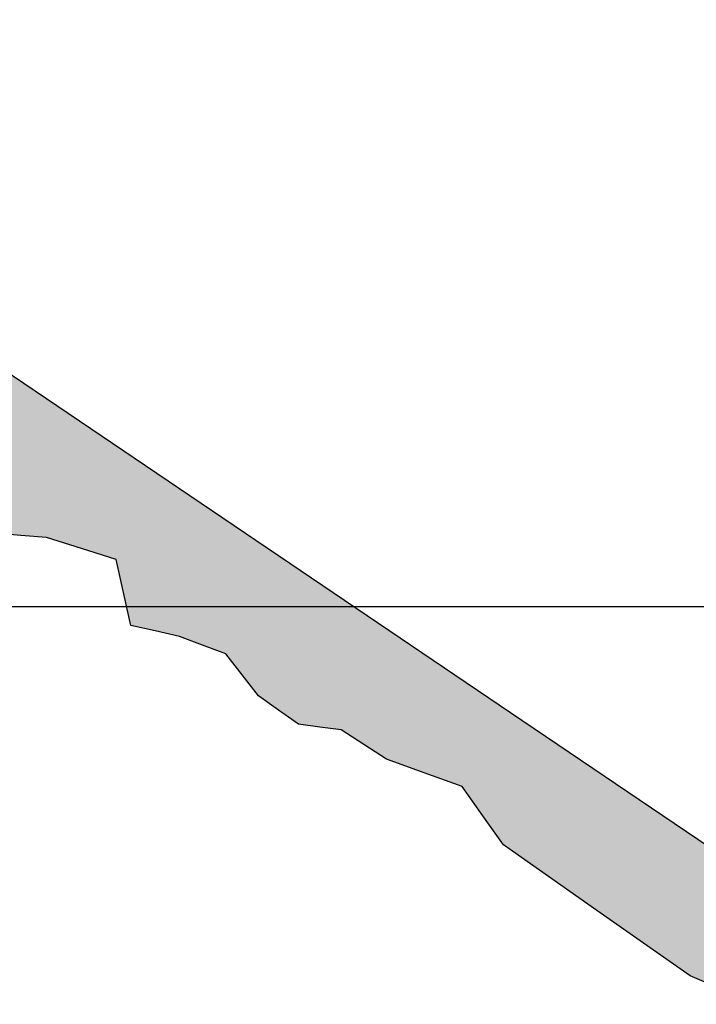
# Model space of a CAD drawing. Units: metres. Extents: x 359239 to 730943, y 7956293 to 15914675.
# Drawn here: x 365085 to 365117, y 7957981 to 7958028 of the extents above; entities that cross this region are included whole.
import ezdxf
from ezdxf.enums import TextEntityAlignment as Align

# ---------------------------------------------------------------- set-up
doc = ezdxf.new("R2010")
doc.units = ezdxf.units.M
doc.header["$MEASUREMENT"] = 0
doc.linetypes.add('LIN0', pattern=[0])
for name, color, linetype in [('ENROCADO', 8, 'LIN0'), ('grid', 252, 'Continuous'), ('MURO', 15, 'Continuous'), ('SONDAS', 7, 'Continuous'), ('VERTICE', 3, 'Continuous')]:
    doc.layers.add(name, color=color, linetype=linetype)
doc.layers.get('0').off()
doc.layers.get('0').freeze()
doc.styles.get("Standard").update_dxf_attribs({"font": 'romans.shx'})

# ---------------------------------------------------------------- blocks, each defined once
blk = doc.blocks.new('A$C1F6B7969')
at = {"layer": 'ENROCADO'}
h = blk.add_hatch(dxfattribs=at)
h.set_pattern_fill('GRAVEL', color=256, scale=5, style=0)
h.set_pattern_definition([(228.0128, (1282.323253235023, 785.3838245095685), (-39.99999116079081, -45.00000670803623), [0.67268, -66.59544]), (184.9697, (1281.87325323507, 784.8838245095685), (60.00000525758818, 4.99995653503526), [1.15434, -114.279625]), (132.5104, (1280.723253235046, 784.783824509941), (49.99995359173406, -55.00004336935599), [0.8139400000000001, -80.58016]), (267.2737, (1278.773253235035, 783.533824509941), (4.999980088635952, 100.0000014748673), [1.05119, -104.06779]), (292.8337, (1278.723253235046, 782.483824509196), (-25.0000495271857, 59.99998205888888), [1.030775, -102.046865]), (357.2737, (1279.12325323507, 781.533824509941), (-100.0000014748673, 4.999980088635957), [1.05119, -104.06779]), (37.6942, (1280.173253235058, 781.483824509196), (-65.00003672808988, -49.99995202580265), [1.390145, -137.624245]), (72.2553, (1281.273253235035, 782.3338245097548), (35.00005381352705, 109.9999811561959), [1.31244, -129.931605]), (121.4296, (1281.673253235058, 783.5838245097548), (-40.00004117088182, 64.99997518246283), [1.05475, -104.420365]), (175.2364, (1281.12325323507, 784.483824509196), (55.00000473159793, -4.999957663306303), [1.204159999999997, -59.0038149999999]), (222.3974, (1279.923253235058, 784.5838245097548), (-60.00003675536617, -54.99996041007059), [1.55724, -154.166875]), (138.8141, (1283.723253235046, 783.483824509196), (-35.00001473402857, 29.99998656671378), [0.531505, -52.61922]), (171.4692, (1283.323253235023, 783.8338245097548), (64.99999142407563, -10.00003955019895), [1.011184999999997, -100.1075549999998]), (225, (1282.323253235023, 783.983824509196), (-5.551115123125783e-16, -5.000001547244761), [0.707105, -6.36396]), (203.1986, (1281.973253235046, 784.5838245097548), (24.99999865333537, 10.00000662632427), [0.38079, -37.698075]), (291.8014, (1281.62325323507, 784.4338245093822), (-4.999999552503244, 15.00000136505385), [0.538515, -26.38731]), (30.9638, (1281.823253235023, 783.9338245093822), (14.99999011143999, 10.00001241770366), [0.8746449999999985, -28.28011499999995]), (161.5651, (1282.573253235023, 784.3838245095685), (10.00000217296481, -4.999992016113539), [0.6324550000000001, -15.178935]), (16.38950000000001, (1278.723253235046, 784.4338245093822), (50.0000109920598, 14.99996354908985), [0.886, -87.714225]), (70.3462, (1279.573253235023, 784.6838245093822), (-19.99997623685873, -55.00001067803112), [0.7433049999999999, -73.58704]), (293.1986, (1282.573253235023, 785.3838245095685), (-10.00000662632427, 24.99999865333537), [0.761575, -37.31729]), (343.6105, (1282.87325323507, 784.6838245093822), (-50.00001099205979, 14.99996354908987), [0.8859999999999985, -87.7142249999998]), (339.444, (1278.723253235046, 781.3338245097548), (-25.00000922271212, 9.999979982107922), [0.8544, -41.86562000000001]), (294.7751, (1279.523253235035, 781.033824509941), (-24.99996094622585, 55.00001710919559), [0.7158899999999985, -70.8732149999998]), (66.80140000000002, (1282.62325323507, 780.3838245095685), (10.00000662632427, 24.99999865333537), [0.761575, -37.31729]), (17.35400000000001, (1282.923253235058, 781.0838245097548), (-65.00001009548416, -19.99997251129559), [0.8381549999999999, -82.97711999999997]), (69.444, (1280.173253235058, 780.3838245095685), (-9.999979982107934, -25.00000922271211), [0.4272, -42.29281999999999]), (101.3098999999999, (1282.323253235023, 780.3838245095685), (-4.999988160808027, 20.00000376115476), [0.2549499999999994, -25.24014499999996]), (165.9638, (1282.273253235035, 780.6338245095685), (15.0000027299487, -4.999990286806229), [1.030775, -19.58475]), (186.009, (1281.273253235035, 780.8838245095685), (49.9999987545302, 4.999996587409207), [0.9552499999999999, -94.569615]), (303.6901, (1281.823253235023, 783.483824509196), (-5.000006672535954, 9.999997788855802), [0.7211099999999999, -17.306645]), (353.1572, (1282.223253235046, 782.8838245095685), (84.99999682739274, -10.00003998962381), [1.25897, -124.637815]), (60.94540000000001, (1283.473253235046, 782.733824509196), (-20.00000013599639, -35.00000192284843), [0.51478, -50.96337]), (90, (1283.723253235046, 783.1838245093822), (-4.999999999999999, 5), [0.3, -4.699999999999999]), (120.2564, (1281.173253235058, 781.033824509941), (19.99997443401347, -35.00001227927367), [0.69462, -68.76760000000002]), (48.01279999999999, (1280.823253235023, 781.6338245095685), (39.9999911607908, 45.00000670803624), [1.34536, -65.92276]), (0, (1281.723253235046, 782.6338245095685), (5, 5), [1.3, -3.7]), (325.3048, (1283.023253235035, 782.6338245095685), (-49.99997129493763, 35.00004304797229), [0.79057, -78.26637]), (254.0546, (1283.673253235058, 782.1838245093822), (-4.999999446481906, -20.00000063326075), [0.72801, -35.67254]), (207.646, (1283.473253235046, 781.483824509196), (-94.99997903589795, -50.0000385658459), [1.185325, -117.34737]), (175.4261, (1282.423253235058, 780.9338245093822), (-65.00000279156068, 4.99997400580542), [1.253994999999997, -124.1453699999998])])
h.paths.add_polyline_path([(1283.540135270683, 779.2809075023979), (1283.98524210538, 777.1221369281411), (1284.430348940077, 774.9633663538843), (1284.195622621453, 773.5873688496649), (1283.960896302888, 772.2113713463768), (1284.714953599731, 770.9488425673917), (1285.469010896806, 769.6863137893379), (1285.73585963482, 768.4807474743575), (1286.002708372893, 767.2751811593771), (1286.012133384123, 765.5277933189645), (1286.021558395529, 763.780405475758), (1285.342759903171, 761.2776339761913), (1284.663961410697, 758.7748624747619), (1284.480188243266, 757.5031317314133), (1284.296415075834, 756.2314009880647), (1283.816808620468, 755.7698350399733), (1283.337202164985, 755.3082690900192), (1283.318540937267, 754.0361857088283), (1283.299879709433, 752.7641023295), (1283.447726547252, 752.3177173798904), (1283.595573385071, 751.8713324293494), (1283.898643098248, 750.4581327261403), (1284.201712811482, 749.0449330210686), (1283.531515601149, 748.1624865597114), (1282.861318390816, 747.2800400983542), (1282.043413955427, 746.9265836933628), (1281.225509520038, 746.573127290234), (1280.927302818047, 745.979005265981), (1278.734615777503, 741.6104795271531), (1280.78788500157, 740.6967066684738), (1283.29358755867, 739.5815859800205), (1288.198051505547, 753.2895203158259), (1293.102515452541, 766.9974546534941), (1291.95015266398, 767.0918064359576), (1290.797789875302, 767.186158221215), (1290.845106346766, 767.823477325961), (1290.892422818288, 768.460796430707), (1290.143382750917, 771.7109131859615), (1289.394342683547, 774.9610299412161), (1288.568252925936, 779.5081902174279), (1287.742163168325, 784.055350494571), (1284.40999670513, 789.63844894059), (1281.077830242109, 795.221547389403), (1282.199163055921, 796.7590688960627), (1283.320495869732, 798.2965904027224), (1282.245033277664, 802.2571934461594), (1281.169570685539, 806.2177964895964), (1279.221191773016, 810.4706988325343), (1277.272812860669, 814.7236011745408), (1204.904927846626, 862.3093209369108), (1132.537042832817, 909.8950407011434), (1093.181905332778, 936.4344146223739), (1053.826767832623, 962.9737885445356), (1006.535049859667, 994.9669512333348), (960.113968037127, 1026.371122758836), (957.5424347343505, 1022.027451874688), (957.6749271288863, 1021.881404089741), (959.1238754307851, 1020.945012998767), (960.5728237326257, 1020.008621906862), (962.4012844687095, 1018.508392916992), (964.2297452048515, 1017.008163928986), (965.2477994996007, 1016.874120791443), (966.265853794408, 1016.740077655762), (967.6028981535928, 1015.564508761279), (968.9399425126612, 1014.388939865865), (970.5675564472331, 1012.862761083059), (972.1951703818631, 1011.336582301185), (973.2025240496732, 1010.813004586846), (974.2098777174833, 1010.289426874369), (975.8244512801175, 1008.863708523102), (977.4390248426353, 1007.437990170904), (978.8460281544249, 1006.717462907545), (980.253031466098, 1005.996935644187), (981.150820936251, 1004.744185117073), (982.0486104064621, 1003.491434590891), (983.2675115027814, 1003.383341248147), (984.4864125990425, 1003.275247906335), (986.1469083293341, 1002.754341185093), (987.8074040597421, 1002.233434463851), (988.1540346982656, 1000.664324503392), (988.5006653366145, 999.0952145420015), (989.6574842330301, 998.8360966788605), (990.8143031295622, 998.5769788147882), (991.9090398261324, 998.1668364293873), (993.003776522819, 997.7566940430552), (993.7873223051429, 996.7547607226297), (994.5708680875832, 995.752827401273), (995.5161395555479, 995.0782251656055), (996.4614110235707, 994.4036229308695), (997.4794653182034, 994.2695797961205), (998.4975196129526, 994.135536659509), (999.5685153107042, 993.4363201288506), (1000.639511008339, 992.7371035981923), (1002.438771340472, 992.0911221494898), (1004.238031672547, 991.445140699856), (1005.223132684128, 990.0562660461292), (1006.208233695826, 988.667391391471), (1010.643220059108, 985.5579480789602), (1015.078206422564, 982.4485047664493), (1016.186632576922, 981.972753691487), (1017.295058731397, 981.4970026155934), (1018.271235869383, 981.3130753226578), (1019.24741300731, 981.1291480297223), (1020.419430900773, 979.4582022018731), (1021.591448794294, 977.7872563749552), (1023.067888365069, 977.4922587107867), (1024.544327935786, 977.1972610484809), (1025.840881969954, 976.0892031071708), (1027.137436004123, 974.9811451649293), (1028.156184123945, 973.8035362111405), (1029.174932243885, 972.6259272573516), (1031.308230991359, 971.889821995981), (1033.441529738891, 971.1537167318165), (1034.074570655532, 970.1601671008393), (1034.70761157223, 969.1666174707934), (1036.122047806391, 968.2948481263593), (1037.536484040553, 967.4230787809938), (1039.096857384953, 967.1546612009406), (1040.657230729412, 966.8862436218187), (1042.325654617802, 965.5315832598135), (1043.994078506134, 964.1769228959456), (1045.713995352562, 963.4997907606885), (1047.433912198991, 962.8226586245), (1048.540070317977, 961.0022969469428), (1049.646228437079, 959.1819352721795), (1053.231071988877, 957.8356534382328), (1056.815915540676, 956.4893716061488), (1057.809556987486, 955.0715832458809), (1058.803198434296, 953.653794885613), (1059.819232123031, 953.5956526035443), (1060.835265811882, 953.5375103214756), (1062.039977706794, 951.9259172864258), (1063.244689601765, 950.3143242513761), (1064.518093360297, 949.2271977514029), (1065.791497118713, 948.1400712486356), (1067.440605001466, 947.0340921580791), (1069.089712884044, 945.9281130693853), (1072.864950660034, 943.6025997959077), (1076.64018843614, 941.2770865224302), (1077.909644077299, 940.508610194549), (1079.179099718574, 939.7401338657364), (1080.741484834347, 939.5845982860774), (1082.303869950119, 939.429062708281), (1082.749611505831, 938.2816919609904), (1083.195353061543, 937.1343212118372), (1083.983161437558, 936.1144079770893), (1084.770969813573, 935.09449474141), (1086.859371029306, 933.833494566381), (1088.947772244981, 932.5724943913519), (1090.196292785928, 932.1231054961681), (1091.444813327107, 931.6737166009843), (1094.63636719191, 929.0068857623264), (1097.827921056771, 926.3400549264625), (1099.448865485087, 925.2259409660473), (1101.069809913402, 924.1118270056322), (1102.48794192262, 923.4028982659802), (1103.906073931779, 922.6939695263281), (1105.000076290511, 922.1268209964037), (1106.094078649359, 921.5596724646166), (1106.945520589594, 920.364410684444), (1107.796962529654, 919.1691489061341), (1110.095556041226, 917.1965960562229), (1112.394149552973, 915.2240432063118), (1114.78939389484, 914.5271918661892), (1117.184638236882, 913.8303405260667), (1118.161503997631, 913.0047081448138), (1119.138369758672, 912.1790757644922), (1120.483389773348, 910.7272638557479), (1121.828409788024, 909.2754519460723), (1123.840670580743, 908.0094481557608), (1125.852931373578, 906.7434443645179), (1127.048112437653, 906.6888589709997), (1128.243293501786, 906.6342735746875), (1128.876588838408, 905.6852941606194), (1129.509884175146, 904.7363147493452), (1130.589177637186, 903.7086042882875), (1131.668471099052, 902.6808938262984), (1132.540567279269, 902.4625457823277), (1133.41266345937, 902.2441977383569), (1134.765688615269, 901.2660356843844), (1136.118713771051, 900.2878736313432), (1137.361306084727, 899.0381398024037), (1138.603898398345, 897.7884059743956), (1139.74113566149, 897.2472580457106), (1140.878372924461, 896.7061101170257), (1142.464122106205, 895.9696271559224), (1144.049871288182, 895.2331441957504), (1144.4543354825, 894.571367203258), (1144.858799676877, 893.9095902098343), (1145.288654175005, 893.4091612109914), (1145.718508673192, 892.9087322112173), (1146.297130556253, 892.6264700731263), (1146.875752439373, 892.3442079359666), (1147.83094217506, 892.4349066438153), (1148.786131910689, 892.5256053535268), (1149.867204765382, 891.4770370973274), (1150.948277620133, 890.428468841128), (1151.776515836769, 889.7124275835231), (1152.604754053289, 888.9963863249868), (1153.611345022859, 888.6334440922365), (1154.617935992486, 888.2705018594861), (1155.180110218993, 886.8333101375028), (1155.742284445441, 885.3961184145883), (1156.72250835161, 884.999496139586), (1157.702732257778, 884.6028738645837), (1158.46159230551, 884.2539618471637), (1159.220452353242, 883.9050498297438), (1160.074437007075, 883.9990255432203), (1160.928421660734, 884.0930012557656), (1161.851428349968, 883.1711787506938), (1162.774435039144, 882.2493562474847), (1163.931678805384, 881.684831972234), (1165.088922571565, 881.1203076960519), (1166.37598002801, 880.8151065306738), (1167.66303748457, 880.509905366227), (1168.826717860065, 880.147885331884), (1169.990398235444, 879.7858652994037), (1170.929496447963, 879.3703034026548), (1171.868594660365, 878.9547415049747), (1172.719361009425, 878.947465095669), (1173.570127358602, 878.9401886900887), (1174.512443875545, 878.625878913328), (1175.454760392779, 878.3115691374987), (1175.701158421522, 877.776537896134), (1175.947556450439, 877.2415066538379), (1176.152472652146, 876.0388668123633), (1176.357388854027, 874.8362269708887), (1176.869494739687, 874.3736772174016), (1177.381600625115, 873.9111274620518), (1177.868672340293, 873.9358986932784), (1178.355744055356, 873.9606699235737), (1179.026272239746, 874.0200433945283), (1179.696800424135, 874.0794168664142), (1180.120574446395, 874.0251526013017), (1180.544348468597, 873.9708883361891), (1181.32538051554, 873.6820721905679), (1182.106412562483, 873.3932560458779), (1182.915697084565, 872.7183710373938), (1183.72498160653, 872.0434860289097), (1184.885550064966, 870.8121032426134), (1186.046118523285, 869.5807204563171), (1186.570741496515, 868.8745102109388), (1187.095364469977, 868.1682999674231), (1187.702594961564, 868.1486379457638), (1188.309825453209, 868.1289759259671), (1189.579811806092, 867.8006072398275), (1190.849798158859, 867.4722385536879), (1191.141448703886, 866.5093882670626), (1191.43309924897, 865.5465379813686), (1192.216967294808, 865.3573825843632), (1193.000835340761, 865.1682271882892), (1193.740115531837, 864.8589702984318), (1194.47939572297, 864.5497134095058), (1194.882515905076, 863.8871168559417), (1195.285636087181, 863.2245203051716), (1195.536122582271, 862.2428139047697), (1195.786609077477, 861.2611075062305), (1198.325241732935, 859.6330280601978), (1200.863874388568, 858.0049486123025), (1202.213767718174, 857.7760426523164), (1203.563661047898, 857.5471366932616), (1204.997633575113, 856.8085214206949), (1206.43160610256, 856.0699061499909), (1207.603148012946, 855.3605942158028), (1208.774689923332, 854.6512822806835), (1209.033775126212, 853.3246451057494), (1209.292860329093, 851.9980079298839), (1210.74052807613, 851.6643741810694), (1212.188195823168, 851.330740432255), (1212.874289451633, 851.2463128259405), (1213.560383080272, 851.1618852186948), (1214.237956391938, 850.2262999322265), (1214.915529703547, 849.2907146457583), (1215.817793387221, 848.4082152880728), (1216.720057070837, 847.5257159313187), (1219.164383933181, 846.4764878461137), (1221.60871079535, 845.4272597599775), (1222.427964942181, 844.2960432274267), (1223.247219089069, 843.1648266958073), (1225.082601202943, 843.1016679611057), (1226.917983316875, 843.0385092264041), (1227.340606269718, 841.9515810450539), (1227.763229222619, 840.8646528609097), (1229.383566983161, 838.9705199301243), (1231.003904743644, 837.0763869956136), (1233.197048903734, 836.7251609014347), (1235.390193063882, 836.3739348044619), (1236.463479202532, 835.5097327223048), (1237.536765341181, 834.645530641079), (1239.481052163173, 834.1803098795936), (1241.425338985049, 833.7150891199708), (1242.887553582492, 831.6731996312737), (1244.349768179993, 829.6313101397827), (1246.677808807115, 827.8353821858764), (1249.005849434121, 826.039454234764), (1250.613191315322, 824.6666412176564), (1252.220533196465, 823.2938282014802), (1255.028117966605, 822.0941897062585), (1257.835702736862, 820.8945512110367), (1258.981908998976, 819.558216673322), (1260.12811526109, 818.2218821337447), (1262.72112893709, 816.8235749276355), (1265.314142613031, 815.4252677224576), (1266.628460595908, 814.561866575852), (1267.942778578727, 813.6984654311091), (1269.132724699681, 812.598061603494), (1270.322670820344, 811.4976577758789), (1270.775824676093, 810.9270803164691), (1271.228978531784, 810.3565028561279), (1271.933870419045, 809.4117690073326), (1272.638762306538, 808.467035157606), (1272.573587089835, 807.3911299109459), (1272.50841187319, 806.3152246652171), (1274.267594720062, 804.4993543233722), (1276.026777566934, 802.6834839824587), (1276.194056453358, 800.8489761361852), (1276.36133533984, 799.0144682889804), (1277.580273994303, 798.4313965635374), (1278.799212648708, 797.8483248399571), (1278.762099140265, 796.0668231034651), (1278.724985631648, 794.2853213660419), (1279.347107453446, 793.3673664107919), (1279.969229275361, 792.4494114564732), (1280.562377782247, 790.8987189214677), (1281.155526289251, 789.3480263836682), (1281.169586482865, 788.1916387109086), (1281.183646676363, 787.0352510400116), (1281.618533330504, 786.5777239371091), (1282.053419984819, 786.1201968351379), (1282.343331225391, 785.363572451286), (1282.63324246608, 784.6069480702281), (1282.628181381617, 783.6651247246191), (1282.62312029727, 782.7233013799414), (1283.201978065539, 782.6474706763402), (1283.780835833983, 782.5716399727389), (1283.660485552333, 780.9262737389654)])
at = {"layer": 'ENROCADO', "linetype": 'Continuous'}
blk.add_polyline3d([(1016.186632576922, 981.972753691487, 0), (1015.078206422564, 982.4485047664493, 0), (1010.643220059108, 985.5579480789602, 0), (1006.208233695826, 988.667391391471, 0), (1005.223132684128, 990.0562660461292, 0), (1004.238031672547, 991.445140699856, 0), (1002.438771340472, 992.0911221494898, 0), (1000.639511008339, 992.7371035981923, 0), (999.5685153107042, 993.4363201288506, 0), (998.4975196129526, 994.135536659509, 0), (997.4794653182034, 994.2695797961205, 0), (996.4614110235707, 994.4036229308695, 0), (995.5161395555479, 995.0782251656055, 0), (994.5708680875832, 995.752827401273, 0), (993.7873223051429, 996.7547607226297, 0), (993.003776522819, 997.7566940430552, 0), (991.9090398261324, 998.1668364293873, 0), (990.8143031295622, 998.5769788147882, 0), (989.6574842330301, 998.8360966788605, 0), (988.5006653366145, 999.0952145420015, 0), (988.1540346982656, 1000.664324503392, 0), (987.8074040597421, 1002.233434463851, 0), (986.1469083293341, 1002.754341185093, 0), (984.4864125990425, 1003.275247906335, 0), (983.2675115027814, 1003.383341248147, 0), (982.0486104064621, 1003.491434590891, 0)], dxfattribs=at)
at = {"layer": 'grid', "elevation": -4.473203156249999}
blk.add_lwpolyline([(129.2837497448199, 999.999982743524), (1413.489591865567, 999.999982743524)], dxfattribs=at)
at = {"layer": 'MURO', "linetype": 'Continuous'}
blk.add_polyline3d([(970.8229654086754, 1044.771912340075, 0), (959.2433318865951, 1026.960113923065, 0), (1006.535049859667, 994.9669512333348, 0), (1053.826767832623, 962.9737885445356, 0)], dxfattribs=at)
at = {"color": 1, "linetype": 'Continuous'}
for tag, width, p, p2 in [('TG11', 0.8424483832598473, (495.8056671555969, 654.8408740516752, -8.411203156249998), (496.6240455850493, 654.8408740516752, -8.411203156249998)), ('TG13', 0.7741417575901299, (437.5483497555833, 590.6407894510776, -8.514615156249997), (438.3667281850358, 590.6407894510776, -8.514615156249997)), ('TG8', 1.060860927067956, (471.8720276307431, 567.6743287211284, -4.473203156249999), (472.6904060601955, 567.6743287211284, -4.473203156249999)), ('TG12', 0.7741417575901299, (410.8528276307625, 486.3397287204862, -4.612203156249999), (411.6712060602149, 486.3397287204862, -4.612203156249999)), ('TG9', 1.080877170974898, (597.7235497555812, 468.7319894507527, -8.449615156249997), (598.5419281850336, 468.7319894507527, -8.449615156249997)), ('TG10', 0.77414175759013, (425.9243276307825, 464.1577287213877, -4.592203156249999), (426.7427060602349, 464.1577287213877, -4.592203156249999)), ('TG7', 1.060860927067956, (1080.910749755625, 382.7466894509271, -8.638615156249996), (1081.729128185078, 382.7466894509271, -8.638615156249996)), ('TG2', 1.060860927067955, (877.5133497556089, 362.9393894514069, -8.416615156249998), (878.3317281850614, 362.9393894514069, -8.416615156249998)), ('TG5', 1.060860927067955, (1012.789749755582, 352.7779894508421, -8.679615156249996), (1013.608128185035, 352.7779894508421, -8.679615156249996)), ('TG1', 1.19346854295145, (964.4944497555844, 330.4788894513622, -8.276615156249997), (965.3128281850368, 330.4788894513622, -8.276615156249997)), ('TG8', 1.060860927067956, (1102.184349755582, 325.114689450711, -8.531615156249996), (1103.002728185034, 325.114689450711, -8.531615156249996)), ('TG6', 1.060860927067955, (960.4457497555995, 286.1129894508049, -8.332615156249997), (961.264128185052, 286.1129894508049, -8.332615156249997)), ('TG4', 1.041572546575811, (1070.128249755595, 264.3070894507691, -8.459615156249997), (1070.946628185047, 264.3070894507691, -8.459615156249997)), ('TG3', 1.060860927067955, (918.875249755627, 216.1791894510388, -8.201615156249998), (919.6936281850794, 216.1791894510388, -8.201615156249998))]:
    blk.add_attdef(tag, text='', height=0.3, dxfattribs=dict(at, width=width)).set_placement(p, p2, align=Align.FIT)
at = {"layer": 'VERTICE', "ltscale": 2}
for tag, height, width, p, p2 in [('TPA9', 0.6000000000000001, 0.8068519726995719, (535.9695470941951, 1158.861173184589, -5.065203156249999), (537.6063039531, 1158.861173184589, -5.065203156249999)), ('TPA9', 0.6000000000000001, 0.8068519726995719, (535.9695470941951, 1158.861173184589, -5.065203156249999), (537.6063039531, 1158.861173184589, -5.065203156249999)), ('TPA5', 0.6000000000000001, 0.7956456953009667, (593.4365470941993, 1038.736173184589, -8.480203156249997), (595.0733039531042, 1038.736173184589, -8.480203156249997)), ('TPA5', 0.6000000000000001, 0.7956456953009667, (593.4365470941993, 1038.736173184589, -8.480203156249997), (595.0733039531042, 1038.736173184589, -8.480203156249997)), ('AUX2', 0.6000000000000001, 0.7439803904112935, (486.7434470941662, 992.2042731847614, -4.892203156249999), (488.380203953071, 992.2042731847614, -4.892203156249999)), ('AUX2', 0.6000000000000001, 0.7439803904112935, (486.7434470941662, 992.2042731847614, -4.892203156249999), (488.380203953071, 992.2042731847614, -4.892203156249999)), ('TPA6', 0.6000000000000001, 0.7956456953009665, (1326.961547094164, 800.5331731848419, -8.765203156249997), (1328.598303953069, 800.5331731848419, -8.765203156249997)), ('TPA6', 0.6000000000000001, 0.7956456953009665, (1326.961547094164, 800.5331731848419, -8.765203156249997), (1328.598303953069, 800.5331731848419, -8.765203156249997)), ('AUX3', 0.6000000000000001, 0.7439803904112935, (429.7594470941694, 784.6362731847912, -4.850203156249999), (431.3962039530743, 784.6362731847912, -4.850203156249999)), ('AUX3', 0.6000000000000001, 0.7439803904112935, (429.7594470941694, 784.6362731847912, -4.850203156249999), (431.3962039530743, 784.6362731847912, -4.850203156249999)), ('TPA11', 0.6000000000000001, 0.6661219774612742, (1310.375547094212, 679.844173184596, -8.79720315625), (1312.012303953117, 679.844173184596, -8.79720315625)), ('TPA11', 0.6000000000000001, 0.6661219774612742, (1310.375547094212, 679.844173184596, -8.79720315625), (1312.012303953117, 679.844173184596, -8.79720315625)), ('TPA10', 0.6000000000000001, 0.6226792398007567, (1369.425547094201, 635.406173184514, -8.823203156249999), (1371.062303953106, 635.406173184514, -8.823203156249999)), ('TPA10', 0.6000000000000001, 0.6226792398007567, (1369.425547094201, 635.406173184514, -8.823203156249999), (1371.062303953106, 635.406173184514, -8.823203156249999)), ('TPA3', 0.6000000000000001, 0.7956456953009667, (948.682547094184, 611.0831731846556, -8.550203156249998), (950.3193039530888, 611.0831731846556, -8.550203156249998)), ('TPA3', 0.6000000000000001, 0.7956456953009667, (948.682547094184, 611.0831731846556, -8.550203156249998), (950.3193039530888, 611.0831731846556, -8.550203156249998)), ('TPA4', 0.6000000000000001, 0.7847464392009534, (469.2145470941905, 558.7071731844917, -8.22220315625), (470.8513039530953, 558.7071731844917, -8.22220315625)), ('TPA4', 0.6000000000000001, 0.7847464392009534, (469.2145470941905, 558.7071731844917, -8.22220315625), (470.8513039530953, 558.7071731844917, -8.22220315625)), ('TPA2', 0.6000000000000001, 0.7956456953009664, (745.7785470942035, 534.3731731846929, -8.537203156249996), (747.4153039531084, 534.3731731846929, -8.537203156249996)), ('TPA2', 0.6000000000000001, 0.7956456953009664, (745.7785470942035, 534.3731731846929, -8.537203156249996), (747.4153039531084, 534.3731731846929, -8.537203156249996)), ('AUX4', 0.6000000000000001, 0.7344421802778155, (410.4781470941962, 484.4106731843203, -8.40820315625), (412.114903953101, 484.4106731843203, -8.40820315625)), ('AUX4', 0.6000000000000001, 0.7344421802778155, (410.4781470941962, 484.4106731843203, -8.40820315625), (412.114903953101, 484.4106731843203, -8.40820315625)), ('TPA7', 0.6000000000000001, 0.7956456953009667, (403.862547094177, 421.8701731851324, -4.393203156249998), (405.4993039530818, 421.8701731851324, -4.393203156249998)), ('TPA7', 0.6000000000000001, 0.7956456953009667, (403.862547094177, 421.8701731851324, -4.393203156249998), (405.4993039530818, 421.8701731851324, -4.393203156249998)), ('AUX11', 0.6000000000000001, 0.629521868809556, (1209.946947094169, 412.6946731843054, -8.50220315625), (1211.583703953074, 412.6946731843054, -8.50220315625)), ('AUX11', 0.6000000000000001, 0.629521868809556, (1209.946947094169, 412.6946731843054, -8.50220315625), (1211.583703953074, 412.6946731843054, -8.50220315625)), ('AR11', 0.6000000000000001, 0.818378429452423, (1040.780547094182, 371.0371731845662, -7.960203156250002), (1042.417303953087, 371.0371731845662, -7.960203156250002)), ('AR11', 0.6000000000000001, 0.818378429452423, (1040.780547094182, 371.0371731845662, -7.960203156250002), (1042.417303953087, 371.0371731845662, -7.960203156250002)), ('AUX12', 0.6000000000000001, 0.5905823717697897, (1261.208647094201, 365.5401731850579, -8.460203156250001), (1262.845403953106, 365.5401731850579, -8.460203156250001)), ('AUX12', 0.6000000000000001, 0.5905823717697897, (1261.208647094201, 365.5401731850579, -8.460203156250001), (1262.845403953106, 365.5401731850579, -8.460203156250001)), ('TPA1', 0.6000000000000001, 0.8679771221465095, (965.9975470941863, 328.3871731860563, -8.156203156250003), (967.6343039530911, 328.3871731860563, -8.156203156250003)), ('TPA1', 0.6000000000000001, 0.8679771221465095, (965.9975470941863, 328.3871731860563, -8.156203156250003), (967.6343039530911, 328.3871731860563, -8.156203156250003)), ('AUX10', 0.6000000000000001, 0.5905823717697897, (1255.333947094216, 323.0178731847554, -8.133203156250001), (1256.97070395312, 323.0178731847554, -8.133203156250001)), ('AUX10', 0.6000000000000001, 0.5905823717697897, (1255.333947094216, 323.0178731847554, -8.133203156250001), (1256.97070395312, 323.0178731847554, -8.133203156250001)), ('AUX1', 0.6000000000000001, 0.806851972699572, (1014.491747094202, 306.1981731848791, -8.351203156250003), (1016.128503953107, 306.1981731848791, -8.351203156250003)), ('AUX1', 0.6000000000000001, 0.806851972699572, (1014.491747094202, 306.1981731848791, -8.351203156250003), (1016.128503953107, 306.1981731848791, -8.351203156250003)), ('AUX13', 0.6000000000000001, 0.5905823717697897, (1063.001847094216, 305.2585731847212, -8.41220315625), (1064.638603953121, 305.2585731847212, -8.41220315625)), ('AUX13', 0.6000000000000001, 0.5905823717697897, (1063.001847094216, 305.2585731847212, -8.41220315625), (1064.638603953121, 305.2585731847212, -8.41220315625)), ('AUX8', 0.6000000000000001, 0.7439803904112935, (784.0467470941949, 288.2995731849223, -8.183203156250002), (785.6835039530997, 288.2995731849223, -8.183203156250002)), ('AUX8', 0.6000000000000001, 0.7439803904112935, (784.0467470941949, 288.2995731849223, -8.183203156250002), (785.6835039530997, 288.2995731849223, -8.183203156250002)), ('AUX7', 0.6000000000000001, 0.7439803904112935, (773.7792470941786, 260.7703731842339, -7.863203156250004), (775.4160039530834, 260.7703731842339, -7.863203156250004)), ('AUX7', 0.6000000000000001, 0.7439803904112935, (773.7792470941786, 260.7703731842339, -7.863203156250004), (775.4160039530834, 260.7703731842339, -7.863203156250004)), ('AUX14', 0.6000000000000001, 0.5845560210374451, (1068.023947094218, 243.6771731842309, -8.375203156250002), (1069.660703953123, 243.6771731842309, -8.375203156250002)), ('AUX14', 0.6000000000000001, 0.5845560210374451, (1068.023947094218, 243.6771731842309, -8.375203156250002), (1069.660703953123, 243.6771731842309, -8.375203156250002)), ('AUX6', 0.6000000000000001, 0.7439803904112935, (762.4028470941703, 234.785973184742, -7.871203156250004), (764.0396039530751, 234.785973184742, -7.871203156250004)), ('AUX6', 0.6000000000000001, 0.7439803904112935, (762.4028470941703, 234.785973184742, -7.871203156250004), (764.0396039530751, 234.785973184742, -7.871203156250004)), ('AUX5', 0.6000000000000001, 0.7439803904112936, (746.3685470941709, 203.4303731843829, -7.996203156250004), (748.0053039530758, 203.4303731843829, -7.996203156250004)), ('AUX5', 0.6000000000000001, 0.7439803904112936, (746.3685470941709, 203.4303731843829, -7.996203156250004), (748.0053039530758, 203.4303731843829, -7.996203156250004)), ('AUX9', 0.6000000000000001, 0.7537696060746001, (1138.929147094197, 199.2011731844395, -8.164203156250002), (1140.565903953102, 199.2011731844395, -8.164203156250002)), ('AUX9', 0.6000000000000001, 0.7537696060746001, (1138.929147094197, 199.2011731844395, -8.164203156250002), (1140.565903953102, 199.2011731844395, -8.164203156250002)), ('TPA8', 0.3, 0.7956456953009667, (722.2933081430383, 148.2360779643059, -1.640203156249999), (723.1116865724907, 148.2360779643059, -1.640203156249999)), ('TPA8', 0.3, 0.7956456953009667, (722.2933081430383, 148.2360779643059, -1.640203156249999), (723.1116865724907, 148.2360779643059, -1.640203156249999))]:
    blk.add_attdef(tag, text='', height=height, dxfattribs=dict(at, width=width)).set_placement(p, p2, align=Align.FIT)

msp = doc.modelspace()

# ---------------------------------------------------------------- hatches: boundary and pattern name
at = {"layer": 'ENROCADO'}
h = msp.add_hatch(dxfattribs=at)
h.set_pattern_fill('GRAVEL', color=256, scale=5, style=0)
h.set_pattern_definition([(228.0128, (365384.3400679711, 7957785.114470202), (-39.99999116079081, -45.00000670803622), [0.67268, -66.59544]), (184.9697, (365383.8900679711, 7957784.614470202), (60.00000525758816, 4.999956535035258), [1.154339999999999, -114.279625]), (132.5104, (365382.7400679711, 7957784.514470204), (49.99995359173403, -55.00004336935599), [0.8139400000000001, -80.58015999999999]), (267.2737, (365380.790067971, 7957783.264470204), (4.99998008863595, 100.0000014748673), [1.05119, -104.06779]), (292.8337, (365380.740067971, 7957782.214470204), (-25.0000495271857, 59.99998205888885), [1.030774999999998, -102.046865]), (357.2737, (365381.140067971, 7957781.264470203), (-100.0000014748673, 4.999980088635957), [1.05119, -104.06779]), (37.6942, (365382.190067971, 7957781.214470204), (-65.00003672808988, -49.99995202580265), [1.390144999999999, -137.624245]), (72.2553, (365383.290067971, 7957782.064470203), (35.00005381352706, 109.9999811561959), [1.31244, -129.931605]), (121.4296, (365383.690067971, 7957783.314470203), (-40.00004117088182, 64.99997518246282), [1.05475, -104.420365]), (175.2364, (365383.140067971, 7957784.214470201), (55.00000473159793, -4.999957663306301), [1.204159999999998, -59.00381499999997]), (222.3974, (365381.940067971, 7957784.314470203), (-60.00003675536618, -54.99996041007059), [1.55724, -154.166875]), (138.8141, (365385.740067971, 7957783.2144702), (-35.00001473402857, 29.99998656671378), [0.5315050000000002, -52.61922]), (171.4692, (365385.340067971, 7957783.564470203), (64.99999142407563, -10.00003955019895), [1.011184999999997, -100.107555]), (225, (365384.3400679711, 7957783.714470204), (-6e-16, -5.000001547244759), [0.707105, -6.363959999999998]), (203.1986, (365383.990067971, 7957784.314470203), (24.99999865333538, 10.00000662632427), [0.3807899999999999, -37.698075]), (291.8014, (365383.6400679711, 7957784.164470202), (-4.999999552503243, 15.00000136505385), [0.538515, -26.38731]), (30.9638, (365383.840067971, 7957783.664470202), (14.99999011143999, 10.00001241770366), [0.8746449999999996, -28.28011499999999]), (161.5651, (365384.5900679711, 7957784.114470202), (10.00000217296481, -4.999992016113537), [0.632455, -15.178935]), (16.38950000000001, (365380.740067971, 7957784.164470202), (50.00001099205979, 14.99996354908985), [0.8859999999999999, -87.71422499999998]), (70.3462, (365381.590067971, 7957784.414470202), (-19.99997623685873, -55.00001067803111), [0.7433049999999999, -73.58704]), (293.1986, (365384.5900679711, 7957785.114470202), (-10.00000662632427, 24.99999865333538), [0.7615750000000002, -37.31729]), (343.6105, (365384.890067971, 7957784.414470202), (-50.00001099205979, 14.99996354908987), [0.8859999999999996, -87.71422499999994]), (339.4440000000002, (365380.740067971, 7957781.064470204), (-25.00000922271212, 9.99997998210792), [0.8544, -41.86562000000001]), (294.7751, (365381.540067971, 7957780.764470203), (-24.99996094622586, 55.00001710919557), [0.7158899999999996, -70.87321499999995]), (66.80140000000002, (365384.640067971, 7957780.114470202), (10.00000662632427, 24.99999865333538), [0.7615750000000002, -37.31729]), (17.35400000000001, (365384.940067971, 7957780.814470203), (-65.00001009548416, -19.99997251129559), [0.8381549999999995, -82.97711999999996]), (69.444, (365382.190067971, 7957780.114470202), (-9.999979982107934, -25.00000922271211), [0.4272000000000002, -42.29281999999999]), (101.3099, (365384.3400679711, 7957780.114470202), (-4.999988160808027, 20.00000376115476), [0.25495, -25.240145]), (165.9638, (365384.290067971, 7957780.364470202), (15.0000027299487, -4.999990286806229), [1.030774999999998, -19.58475]), (186.0089999999999, (365383.290067971, 7957780.614470204), (49.99999875453021, 4.999996587409206), [0.9552499999999998, -94.569615]), (303.6901, (365383.840067971, 7957783.2144702), (-5.000006672535953, 9.999997788855802), [0.72111, -17.306645]), (353.1572, (365384.240067971, 7957782.614470202), (84.99999682739274, -10.0000399896238), [1.25897, -124.637815]), (60.94540000000001, (365385.490067971, 7957782.464470201), (-20.0000001359964, -35.00000192284844), [0.51478, -50.96336999999999]), (90, (365385.740067971, 7957782.914470202), (-4.999999999999999, 5), [0.3, -4.699999999999998]), (120.2564, (365383.190067971, 7957780.764470203), (19.99997443401347, -35.00001227927367), [0.6946200000000001, -68.76760000000002]), (48.01279999999999, (365382.8400679711, 7957781.364470202), (39.9999911607908, 45.00000670803624), [1.345359999999999, -65.92276]), (0, (365383.740067971, 7957782.364470204), (5, 5), [1.3, -3.7]), (325.3048, (365385.040067971, 7957782.364470204), (-49.99997129493763, 35.00004304797229), [0.79057, -78.26636999999998]), (254.0546, (365385.6900679711, 7957781.914470201), (-4.999999446481903, -20.00000063326075), [0.72801, -35.67254000000001]), (207.6459999999999, (365385.490067971, 7957781.214470204), (-94.99997903589797, -50.0000385658459), [1.185324999999998, -117.34737]), (175.4261, (365384.440067971, 7957780.664470202), (-65.00000279156068, 4.99997400580542), [1.253994999999997, -124.1453699999999])])
h.paths.add_polyline_path([(365385.5569500066, 7957779.011553196), (365386.0020568414, 7957776.852782621), (365386.447163676, 7957774.694012048), (365386.2124373574, 7957773.318014543), (365385.9777110388, 7957771.942017039), (365386.7317683357, 7957770.67948826), (365387.4858256328, 7957769.416959481), (365387.7526743708, 7957768.211393166), (365388.0195231088, 7957767.005826852), (365388.0289481201, 7957765.258439012), (365388.0383731315, 7957763.511051169), (365387.3595746391, 7957761.008279669), (365386.6807761468, 7957758.505508168), (365386.4970029793, 7957757.233777424), (365386.3132298118, 7957755.962046681), (365385.8336233564, 7957755.500480734), (365385.3540169009, 7957755.038914784), (365385.3353556733, 7957753.766831404), (365385.3166944454, 7957752.494748022), (365385.4645412833, 7957752.048363073), (365385.612388121, 7957751.601978121), (365385.9154578342, 7957750.188778419), (365386.2185275474, 7957748.775578714), (365385.5483303371, 7957747.893132253), (365384.8781331268, 7957747.010685791), (365384.0602286914, 7957746.657229386), (365383.242324256, 7957746.303772983), (365382.944117554, 7957745.709650959), (365380.7514305135, 7957741.34112522), (365382.8046997375, 7957740.42735236), (365385.3104022947, 7957739.312231674), (365390.2148662415, 7957753.020166009), (365395.1193301885, 7957766.728100346), (365393.9669673999, 7957766.822452129), (365392.8146046114, 7957766.916803914), (365392.8619210827, 7957767.554123019), (365392.9092375543, 7957768.191442124), (365392.1601974869, 7957771.441558879), (365391.4111574195, 7957774.691675634), (365390.5850676619, 7957779.23883591), (365389.7589779043, 7957783.785996187), (365386.4268114411, 7957789.369094633), (365383.0946449782, 7957794.952193081), (365384.2159777919, 7957796.489714589), (365385.3373106057, 7957798.027236097), (365384.2618480136, 7957801.987839139), (365383.1863854215, 7957805.948442184), (365381.238006509, 7957810.201344525), (365379.2896275968, 7957814.454246867), (365306.9217425826, 7957862.039966629), (365234.5538575689, 7957909.625686394), (365195.1987200688, 7957936.165060315), (365155.8435825686, 7957962.704434237), (365108.5518645956, 7957994.697596926), (365062.1307827732, 7958026.101768452), (365059.5592494703, 7958021.758097568), (365059.6917418649, 7958021.612049783), (365061.1406901669, 7958020.675658692), (365062.5896384688, 7958019.7392676), (365064.4180992047, 7958018.23903861), (365066.2465599408, 7958016.738809624), (365067.2646142356, 7958016.604766484), (365068.2826685304, 7958016.470723349), (365069.6197128896, 7958015.295154454), (365070.9567572487, 7958014.119585559), (365072.5843711832, 7958012.593406776), (365074.2119851178, 7958011.067227994), (365075.2193387857, 7958010.54365028), (365076.2266924535, 7958010.020072567), (365077.8412660161, 7958008.594354216), (365079.4558395786, 7958007.168635864), (365080.8628428904, 7958006.448108601), (365082.2698462021, 7958005.727581338), (365083.1676356723, 7958004.47483081), (365084.0654251424, 7958003.222080284), (365085.2843262389, 7958003.113986941), (365086.503227335, 7958003.0058936), (365088.1637230653, 7958002.484986878), (365089.8242187958, 7958001.964080157), (365090.1708494343, 7958000.394970196), (365090.5174800726, 7957998.825860235), (365091.674298969, 7957998.566742373), (365092.8311178655, 7957998.307624508), (365093.9258545621, 7957997.897482122), (365095.0205912589, 7957997.487339736), (365095.8041370411, 7957996.485406416), (365096.5876828236, 7957995.483473094), (365097.5329542915, 7957994.808870859), (365098.4782257595, 7957994.134268624), (365099.4962800542, 7957994.000225489), (365100.5143343489, 7957993.866182352), (365101.5853300467, 7957993.166965823), (365102.6563257443, 7957992.467749289), (365104.4555860765, 7957991.821767842), (365106.2548464085, 7957991.175786394), (365107.2399474201, 7957989.786911739), (365108.2250484318, 7957988.398037084), (365112.6600347951, 7957985.288593772), (365117.0950211585, 7957982.179150459), (365118.2034473129, 7957981.703399386), (365119.3118734674, 7957981.227648309), (365120.2880506053, 7957981.043721016), (365121.2642277432, 7957980.859793723), (365122.4362456367, 7957979.188847895), (365123.6082635303, 7957977.517902069), (365125.0847031011, 7957977.222904404), (365126.5611426717, 7957976.927906741), (365127.857696706, 7957975.8198488), (365129.1542507401, 7957974.711790858), (365130.1729988599, 7957973.534181904), (365131.1917469799, 7957972.35657295), (365133.3250457273, 7957971.620467689), (365135.4583444749, 7957970.884362424), (365136.0913853915, 7957969.890812794), (365136.7244263082, 7957968.897263164), (365138.1388625423, 7957968.025493819), (365139.5532987766, 7957967.153724474), (365141.1136721209, 7957966.885306894), (365142.6740454654, 7957966.616889314), (365144.3424693538, 7957965.262228953), (365146.0108932421, 7957963.907568589), (365147.7308100886, 7957963.230436454), (365149.4507269349, 7957962.553304317), (365150.556885054, 7957960.732942639), (365151.6630431731, 7957958.912580965), (365155.2478867248, 7957957.56629913), (365158.8327302766, 7957956.220017299), (365159.8263717234, 7957954.802228939), (365160.8200131703, 7957953.384440579), (365161.836046859, 7957953.326298296), (365162.8520805479, 7957953.268156014), (365164.0567924427, 7957951.656562979), (365165.2615043377, 7957950.044969944), (365166.5349080963, 7957948.957843444), (365167.8083118546, 7957947.870716942), (365169.4574197374, 7957946.764737851), (365171.10652762, 7957945.658758761), (365174.881765396, 7957943.333245489), (365178.6570031721, 7957941.007732215), (365179.9264588133, 7957940.239255887), (365181.1959144546, 7957939.470779559), (365182.7582995703, 7957939.315243979), (365184.3206846861, 7957939.159708399), (365184.7664262418, 7957938.012337654), (365185.2121677975, 7957936.864966905), (365185.9999761735, 7957935.84505367), (365186.7877845496, 7957934.825140434), (365188.8761857653, 7957933.564140259), (365190.964586981, 7957932.303140084), (365192.2131075219, 7957931.853751189), (365193.4616280632, 7957931.404362294), (365196.6531819279, 7957928.737531455), (365199.8447357927, 7957926.070700619), (365201.4656802211, 7957924.956586659), (365203.0866246494, 7957923.842472699), (365204.5047566586, 7957923.133543959), (365205.9228886677, 7957922.424615219), (365207.0168910265, 7957921.857466689), (365208.1108933853, 7957921.290318158), (365208.9623353257, 7957920.095056376), (365209.8137772657, 7957918.8997946), (365212.1123707772, 7957916.92724175), (365214.410964289, 7957914.954688899), (365216.8062086308, 7957914.257837559), (365219.2014529728, 7957913.560986219), (365220.1783187336, 7957912.735353838), (365221.1551844946, 7957911.909721457), (365222.5002045094, 7957910.457909549), (365223.845224524, 7957909.006097639), (365225.8574853167, 7957907.740093849), (365227.8697461095, 7957906.474090057), (365229.0649271736, 7957906.419504664), (365230.2601082377, 7957906.364919268), (365230.8934035744, 7957905.415939854), (365231.5266989111, 7957904.466960442), (365232.6059923732, 7957903.439249981), (365233.685285835, 7957902.411539519), (365234.5573820152, 7957902.193191475), (365235.4294781953, 7957901.974843431), (365236.7825033513, 7957900.996681377), (365238.135528507, 7957900.018519324), (365239.3781208207, 7957898.768785495), (365240.6207131343, 7957897.519051666), (365241.7579503976, 7957896.977903739), (365242.8951876604, 7957896.436755809), (365244.4809368421, 7957895.700272849), (365246.0666860242, 7957894.963789889), (365246.4711502185, 7957894.302012896), (365246.8756144129, 7957893.640235903), (365247.305468911, 7957893.139806904), (365247.7353234093, 7957892.639377904), (365248.3139452922, 7957892.357115764), (365248.8925671753, 7957892.074853629), (365249.847756911, 7957892.165552339), (365250.8029466466, 7957892.256251047), (365251.8840195014, 7957891.20768279), (365252.9650923561, 7957890.159114534), (365253.7933305728, 7957889.443073276), (365254.6215687893, 7957888.727032018), (365255.6281597588, 7957888.364089784), (365256.6347507285, 7957888.001147551), (365257.1969249549, 7957886.56395583), (365257.7590991814, 7957885.126764107), (365258.7393230876, 7957884.730141832), (365259.7195469937, 7957884.333519557), (365260.4784070415, 7957883.98460754), (365261.2372670892, 7957883.635695524), (365262.0912517431, 7957883.729671236), (365262.9452363967, 7957883.823646949), (365263.8682430861, 7957882.901824444), (365264.7912497751, 7957881.98000194), (365265.9484935414, 7957881.415477665), (365267.1057373076, 7957880.850953389), (365268.392794764, 7957880.545752224), (365269.6798522205, 7957880.240551059), (365270.843532596, 7957879.878531024), (365272.0072129714, 7957879.516510992), (365272.946311184, 7957879.100949096), (365273.8854093964, 7957878.685387198), (365274.7361757454, 7957878.678110789), (365275.5869420946, 7957878.670834384), (365276.5292586115, 7957878.356524606), (365277.4715751287, 7957878.04221483), (365277.7179731575, 7957877.507183589), (365277.9643711864, 7957876.972152347), (365278.1692873881, 7957875.769512504), (365278.37420359, 7957874.566872664), (365278.8863094757, 7957874.10432291), (365279.398415361, 7957873.641773154), (365279.8854870764, 7957873.666544388), (365280.3725587913, 7957873.691315616), (365281.0430869758, 7957873.750689087), (365281.7136151601, 7957873.810062559), (365282.1373891823, 7957873.755798294), (365282.5611632047, 7957873.701534029), (365283.3421952515, 7957873.412717883), (365284.1232272985, 7957873.123901739), (365284.9325118205, 7957872.44901673), (365285.7417963425, 7957871.774131722), (365286.9023648009, 7957870.542748936), (365288.0629332592, 7957869.311366149), (365288.5875562325, 7957868.605155904), (365289.1121792061, 7957867.89894566), (365289.7194096975, 7957867.879283639), (365290.3266401892, 7957867.859621619), (365291.596626542, 7957867.531252933), (365292.8666128948, 7957867.202884247), (365293.1582634398, 7957866.24003396), (365293.4499139849, 7957865.277183675), (365294.2337820308, 7957865.088028277), (365295.0176500768, 7957864.898872879), (365295.7569302678, 7957864.589615991), (365296.4962104589, 7957864.280359102), (365296.8993306411, 7957863.617762549), (365297.3024508231, 7957862.955165999), (365297.5529373183, 7957861.973459598), (365297.8034238134, 7957860.991753199), (365300.3420564689, 7957859.363673753), (365302.8806891246, 7957857.735594305), (365304.2305824541, 7957857.506688345), (365305.5804757839, 7957857.277782388), (365307.0144483111, 7957856.539167114), (365308.4484208385, 7957855.800551843), (365309.6199627489, 7957855.091239909), (365310.7915046593, 7957854.381927974), (365311.0505898622, 7957853.055290799), (365311.309675065, 7957851.728653623), (365312.7573428121, 7957851.395019874), (365314.2050105591, 7957851.061386125), (365314.8911041876, 7957850.976958519), (365315.5771978162, 7957850.892530912), (365316.2547711279, 7957849.956945624), (365316.9323444395, 7957849.021360338), (365317.8346081232, 7957848.138860979), (365318.7368718068, 7957847.256361624), (365321.1811986693, 7957846.207133539), (365323.6255255313, 7957845.157905454), (365324.4447796782, 7957844.02668892), (365325.2640338251, 7957842.895472389), (365327.0994159389, 7957842.832313654), (365328.9347980528, 7957842.769154919), (365329.3574210057, 7957841.682226739), (365329.7800439586, 7957840.595298554), (365331.4003817191, 7957838.701165624), (365333.0207194796, 7957836.807032689), (365335.2138636397, 7957836.455806594), (365337.4070077998, 7957836.104580497), (365338.4802939385, 7957835.240378415), (365339.5535800772, 7957834.376176334), (365341.4978668991, 7957833.910955574), (365343.4421537211, 7957833.445734813), (365344.9043683185, 7957831.403845324), (365346.366582916, 7957829.361955833), (365348.6946235432, 7957827.566027879), (365351.0226641701, 7957825.770099929), (365352.6300060514, 7957824.397286911), (365354.2373479324, 7957823.024473894), (365357.0449327025, 7957821.8248354), (365359.8525174729, 7957820.625196904), (365360.9987237349, 7957819.288862366), (365362.1449299971, 7957817.952527827), (365364.7379436731, 7957816.554220621), (365367.330957349, 7957815.155913415), (365368.6452753319, 7957814.292512269), (365369.9595933147, 7957813.429111124), (365371.1495394357, 7957812.328707295), (365372.3394855563, 7957811.228303469), (365372.792639412, 7957810.657726009), (365373.2457932678, 7957810.087148549), (365373.950685155, 7957809.142414699), (365374.6555770425, 7957808.197680852), (365374.5904018258, 7957807.121775604), (365374.5252266093, 7957806.045870358), (365376.2844094561, 7957804.230000016), (365378.0435923029, 7957802.414129675), (365378.2108711893, 7957800.579621829), (365378.3781500758, 7957798.745113982), (365379.5970887303, 7957798.162042256), (365380.8160273847, 7957797.578970534), (365380.7789138763, 7957795.797468796), (365380.7418003676, 7957794.015967059), (365381.3639221894, 7957793.098012104), (365381.9860440115, 7957792.18005715), (365382.5791925182, 7957790.629364614), (365383.1723410252, 7957789.078672077), (365383.1864012188, 7957787.922284404), (365383.2004614123, 7957786.765896734), (365383.6353480665, 7957786.308369629), (365384.0702347208, 7957785.850842529), (365384.3601459614, 7957785.094218144), (365384.6500572021, 7957784.337593763), (365384.6449961176, 7957783.395770418), (365384.6399350332, 7957782.453947073), (365385.2187928015, 7957782.378116369), (365385.79765057, 7957782.302285667), (365385.6773002883, 7957780.656919434)])

# ---------------------------------------------------------------- linework, layer by layer
at = {"layer": 'ENROCADO', "linetype": 'Continuous'}
msp.add_polyline3d([(365118.2034473129, 7957981.703399386, 0), (365117.0950211585, 7957982.179150459, 0), (365112.6600347951, 7957985.288593772, 0), (365108.2250484318, 7957988.398037084, 0), (365107.2399474201, 7957989.786911739, 0), (365106.2548464085, 7957991.175786394, 0), (365104.4555860765, 7957991.821767842, 0), (365102.6563257443, 7957992.467749289, 0), (365101.5853300467, 7957993.166965823, 0), (365100.5143343489, 7957993.866182352, 0), (365099.4962800542, 7957994.000225489, 0), (365098.4782257595, 7957994.134268624, 0), (365097.5329542915, 7957994.808870859, 0), (365096.5876828236, 7957995.483473094, 0), (365095.8041370411, 7957996.485406416, 0), (365095.0205912589, 7957997.487339736, 0), (365093.9258545621, 7957997.897482122, 0), (365092.8311178655, 7957998.307624508, 0), (365091.674298969, 7957998.566742373, 0), (365090.5174800726, 7957998.825860235, 0), (365090.1708494343, 7958000.394970196, 0), (365089.8242187958, 7958001.964080157, 0), (365088.1637230653, 7958002.484986878, 0), (365086.503227335, 7958003.0058936, 0), (365085.2843262389, 7958003.113986941, 0), (365084.0654251424, 7958003.222080284, 0)], dxfattribs=at)
at = {"layer": 'grid', "elevation": -4.473203156249999}
msp.add_lwpolyline([(365038.4627218437, 7957999.730628436), (365515.5064066016, 7957999.730628436)], dxfattribs=at)
at = {"layer": 'MURO', "linetype": 'Continuous'}
msp.add_polyline3d([(365072.8397801447, 7958044.502558034, 0), (365061.2601466225, 7958026.690759616, 0), (365108.5518645956, 7957994.697596926, 0), (365155.8435825686, 7957962.704434237, 0)], dxfattribs=at)

# ---------------------------------------------------------------- block references
at = {"layer": 'SONDAS'}
msp.add_blockref('A$C1F6B7969', (364102.016814736, 7956999.730645694), dxfattribs=at)

doc.saveas('drawing.dxf')
